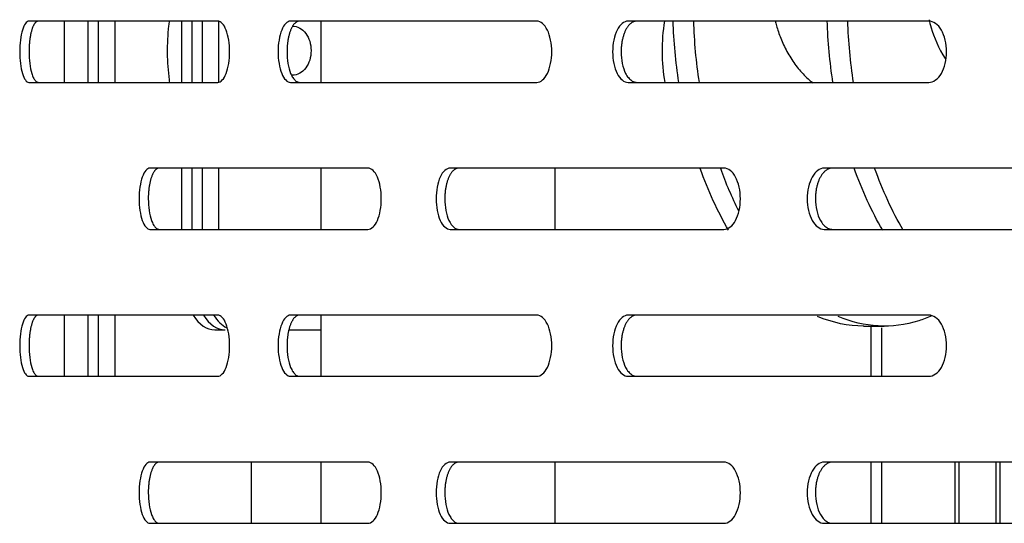
# Model space of a CAD drawing. Units: millimetres. Extents: x 0 to 8297, y 0 to 6768.
# Drawn here: x 703 to 783, y 1146 to 1188 of the extents above; entities that cross this region are included whole.
import ezdxf

# ---------------------------------------------------------------- set-up
doc = ezdxf.new("R2010")
doc.units = ezdxf.units.MM
for name, color, linetype in [('D__백업-190909_공통_', 7, 'Continuous'), ('D__백업-190909_수출_', 7, 'Continuous'), ('Default', 7, 'Continuous')]:
    doc.layers.add(name, color=color, linetype=linetype)

# ---------------------------------------------------------------- blocks, each defined once
blk = doc.blocks.new('SE7')
at = {"layer": 'D__백업-190909_공통_', "color": 7, "linetype": 'Continuous'}
for p, q in [((-6243.248, 1017.567), (-6243.248, 1022.567)), ((-6241.906, 1022.567), (-6241.906, 1017.567)), ((-6236.474, 1022.567), (-6236.474, 1017.567)), ((-6235.635, 1022.567), (-6235.635, 1017.567)), ((-6234.797, 1022.567), (-6234.797, 1017.567)), ((-6233.455, 1022.539), (-6233.455, 1017.595)), ((-6225.098, 1022.567), (-6225.098, 1017.567)), ((-6236.474, 1010.567), (-6236.474, 1005.567)), ((-6235.635, 1010.567), (-6235.635, 1005.567)), ((-6234.797, 1010.567), (-6234.797, 1005.567)), ((-6233.455, 1010.567), (-6233.455, 1005.567)), ((-6225.098, 1010.567), (-6225.098, 1005.567)), ((-6205.982, 1005.567), (-6205.982, 1010.567)), ((-6243.248, 993.567), (-6243.248, 998.567)), ((-6241.906, 998.567), (-6241.906, 993.567)), ((-6225.098, 998.567), (-6225.098, 993.567)), ((-6180.788, 997.663), (-6179.111, 997.663)), ((-6180.205, 997.663), (-6180.205, 993.567)), ((-6179.333, 997.519), (-6179.333, 993.567)), ((-6233.751, 997.357), (-6232.912, 997.357)), ((-6227.693, 997.357), (-6225.098, 997.357)), ((-6230.796, 986.567), (-6230.796, 981.567)), ((-6225.098, 986.567), (-6225.098, 981.567)), ((-6205.982, 981.567), (-6205.982, 986.567)), ((-6180.205, 986.567), (-6180.205, 981.567)), ((-6179.333, 986.567), (-6179.333, 981.567)), ((-6173.329, 981.567), (-6173.329, 986.567)), ((-6172.993, 981.567), (-6172.993, 986.567)), ((-6169.974, 981.567), (-6169.974, 986.567)), ((-6169.639, 981.567), (-6169.639, 986.567))]:
    blk.add_line(p, q, dxfattribs=at)
for centre, major_axis, start_param, end_param in [((-6192.337, 1020.154), (0, -9), 4.440954, 5.003944), ((-6233.751, 1002.357), (0, 5), 2.431038, 3.141593), ((-6232.912, 1002.357), (0, 5), 2.431038, 3.141593), ((-6232.074, 1002.357), (0, -5), 5.57263, 6.018804)]:
    blk.add_ellipse(centre, major_axis=major_axis, ratio=0.544639, start_param=start_param, end_param=end_param, dxfattribs=at)
for points, knots in [([(-6237.479, 1022.575), (-6237.496, 1022.444), (-6237.601, 1021.588), (-6237.682, 1019.967), (-6237.573, 1018.417), (-6237.464, 1017.629), (-6237.455, 1017.562)], [0.4334503, 0.4334503, 0.4334503, 0.4334503, 0.4465126, 0.5187347, 0.5909385, 0.5976738, 0.5976738, 0.5976738, 0.5976738]), ([(-6188.008, 1022.583), (-6187.978, 1022.459), (-6187.905, 1022.176), (-6187.758, 1021.701), (-6187.564, 1021.174), (-6187.33, 1020.634), (-6187.058, 1020.094), (-6186.751, 1019.566), (-6186.41, 1019.06), (-6186.04, 1018.584), (-6185.644, 1018.145), (-6185.27, 1017.791), (-6185.025, 1017.589), (-6184.925, 1017.512)], [0.002201009, 0.002201009, 0.002201009, 0.002201009, 0.003035765, 0.004012489, 0.004971612, 0.005913133, 0.00683705, 0.007743362, 0.008632068, 0.009503167, 0.010356657, 0.011192538, 0.011753861, 0.011753861, 0.011753861, 0.011753861]), ([(-6175.451, 1022.683), (-6175.406, 1022.483), (-6175.167, 1021.559), (-6174.668, 1020.352), (-6174.113, 1019.486), (-6174.107, 1019.478)], [0.042189696, 0.042189696, 0.042189696, 0.042189696, 0.043565657, 0.047990644, 0.048033336, 0.048033336, 0.048033336, 0.048033336]), ([(-6227.448, 1022.154), (-6227.003, 1022.154), (-6226.602, 1021.936), (-6226.053, 1021.201), (-6225.901, 1020.679), (-6225.901, 1019.631), (-6226.051, 1019.111), (-6226.605, 1018.369), (-6227.009, 1018.154), (-6227.448, 1018.154)], [0, 0, 0, 0, 0.125, 0.125, 0.25, 0.25, 0.375, 0.375, 0.5, 0.5, 0.5, 0.5]), ([(-6175.229, 998.509), (-6175.581, 998.351), (-6175.936, 998.215), (-6178.468, 997.409), (-6180.727, 997.546), (-6182.872, 998.455)], [0.981574889, 0.981574889, 0.981574889, 0.981574889, 0.98206278, 0.98206278, 0.985025017, 0.985025017, 0.985025017, 0.985025017])]:
    blk.add_open_spline(points, degree=3, knots=knots, dxfattribs=at)
for points in [[(-6195.88, 1017.556), (-6196.133, 1019.223), (-6196.286, 1020.911), (-6196.339, 1022.579)], [(-6194.202, 1017.556), (-6194.455, 1019.223), (-6194.608, 1020.911), (-6194.661, 1022.579)], [(-6183.298, 1017.554), (-6183.552, 1019.221), (-6183.707, 1020.909), (-6183.76, 1022.578)], [(-6181.621, 1017.554), (-6181.875, 1019.221), (-6182.029, 1020.909), (-6182.083, 1022.578)], [(-6191.81, 1005.494), (-6192.702, 1007.018), (-6193.485, 1008.713), (-6194.134, 1010.526)], [(-6190.984, 1007.067), (-6191.53, 1008.156), (-6192.023, 1009.315), (-6192.457, 1010.526)], [(-6179.235, 1005.503), (-6180.133, 1007.034), (-6180.92, 1008.739), (-6181.57, 1010.566)], [(-6177.558, 1005.503), (-6178.456, 1007.034), (-6179.243, 1008.739), (-6179.892, 1010.566)], [(-6180.785, 997.663), (-6182.052, 997.666), (-6183.32, 997.934), (-6184.55, 998.455)]]:
    blk.add_open_spline(points, degree=3, dxfattribs=at)
at = {"layer": 'D__백업-190909_수출_', "color": 7, "linetype": 'Continuous'}
for p, q in [((-6233.509, 1022.567), (-6248.932, 1022.567)), ((-6246.016, 1017.567), (-6246.016, 1022.567)), ((-6244.087, 1017.567), (-6244.087, 1022.567)), ((-6207.466, 1022.567), (-6227.576, 1022.567)), ((-6175.472, 1022.567), (-6200.011, 1022.567)), ((-6248.932, 1017.567), (-6233.509, 1017.567)), ((-6227.576, 1017.567), (-6207.466, 1017.567)), ((-6200.011, 1017.567), (-6175.472, 1017.567)), ((-6221.255, 1010.567), (-6239.049, 1010.567)), ((-6192.189, 1010.567), (-6214.549, 1010.567)), ((-6157.368, 1010.567), (-6184.007, 1010.567)), ((-6239.049, 1005.567), (-6221.255, 1005.567)), ((-6214.549, 1005.567), (-6192.189, 1005.567)), ((-6184.007, 1005.567), (-6157.368, 1005.567)), ((-6233.509, 998.567), (-6248.932, 998.567)), ((-6246.016, 993.567), (-6246.016, 998.567)), ((-6244.087, 993.567), (-6244.087, 998.567)), ((-6207.466, 998.567), (-6227.576, 998.567)), ((-6175.472, 998.567), (-6200.011, 998.567)), ((-6248.932, 993.567), (-6233.509, 993.567)), ((-6227.576, 993.567), (-6207.466, 993.567)), ((-6200.011, 993.567), (-6175.472, 993.567)), ((-6221.255, 986.567), (-6239.049, 986.567)), ((-6192.189, 986.567), (-6214.549, 986.567)), ((-6157.368, 986.567), (-6184.007, 986.567)), ((-6239.049, 981.567), (-6221.255, 981.567)), ((-6214.549, 981.567), (-6192.189, 981.567)), ((-6184.007, 981.567), (-6157.368, 981.567))]:
    blk.add_line(p, q, dxfattribs=at)
for points, knots in [([(-6248.932, 1022.567), (-6249.13, 1022.567), (-6249.325, 1022.298), (-6249.602, 1021.372), (-6249.683, 1020.722), (-6249.683, 1019.413), (-6249.602, 1018.762), (-6249.325, 1017.837), (-6249.13, 1017.567), (-6248.932, 1017.567)], [0, 0, 0, 0, 0.25, 0.25, 0.5, 0.5, 0.75, 0.75, 1, 1, 1, 1]), ([(-6248.169, 1022.567), (-6248.184, 1022.566), (-6248.215, 1022.564), (-6248.26, 1022.55), (-6248.305, 1022.526), (-6248.35, 1022.494), (-6248.393, 1022.453), (-6248.436, 1022.404), (-6248.478, 1022.346), (-6248.519, 1022.28), (-6248.558, 1022.206), (-6248.597, 1022.125), (-6248.633, 1022.036), (-6248.668, 1021.939), (-6248.701, 1021.836), (-6248.732, 1021.726), (-6248.76, 1021.61), (-6248.787, 1021.488), (-6248.811, 1021.36), (-6248.833, 1021.229), (-6248.853, 1021.093), (-6248.87, 1020.953), (-6248.885, 1020.81), (-6248.897, 1020.665), (-6248.907, 1020.518), (-6248.914, 1020.368), (-6248.918, 1020.218), (-6248.922, 1019.793), (-6248.879, 1019.087), (-6248.753, 1018.449), (-6248.639, 1018.109), (-6248.57, 1017.947), (-6248.496, 1017.812), (-6248.418, 1017.705), (-6248.337, 1017.627), (-6248.254, 1017.577), (-6248.197, 1017.57), (-6248.169, 1017.567)], [0, 0, 0, 0, 0.019262, 0.038517, 0.057772, 0.077029, 0.096291, 0.115557, 0.134823, 0.154089, 0.173352, 0.192611, 0.211867, 0.231125, 0.25039, 0.269655, 0.288913, 0.308171, 0.327433, 0.346699, 0.365968, 0.385239, 0.404509, 0.423776, 0.443038, 0.462298, 0.481559, 0.500827, 0.62527, 0.749704, 0.785461, 0.821211, 0.856973, 0.892741, 0.928501, 0.964247, 1, 1, 1, 1]), ([(-6233.509, 1017.567), (-6233.259, 1017.567), (-6233.009, 1017.837), (-6232.652, 1018.762), (-6232.548, 1019.413), (-6232.548, 1020.722), (-6232.652, 1021.372), (-6233.009, 1022.298), (-6233.259, 1022.567), (-6233.509, 1022.567)], [0, 0, 0, 0, 0.25, 0.25, 0.5, 0.5, 0.75, 0.75, 1, 1, 1, 1]), ([(-6227.576, 1022.567), (-6227.844, 1022.567), (-6228.108, 1022.298), (-6228.483, 1021.372), (-6228.592, 1020.722), (-6228.592, 1019.413), (-6228.483, 1018.762), (-6228.108, 1017.837), (-6227.844, 1017.567), (-6227.576, 1017.567)], [0, 0, 0, 0, 0.25, 0.25, 0.5, 0.5, 0.75, 0.75, 1, 1, 1, 1]), ([(-6226.846, 1022.567), (-6226.866, 1022.566), (-6226.907, 1022.564), (-6226.969, 1022.55), (-6227.029, 1022.526), (-6227.089, 1022.494), (-6227.149, 1022.453), (-6227.207, 1022.404), (-6227.263, 1022.346), (-6227.319, 1022.28), (-6227.372, 1022.206), (-6227.424, 1022.125), (-6227.473, 1022.036), (-6227.52, 1021.939), (-6227.565, 1021.836), (-6227.607, 1021.726), (-6227.646, 1021.61), (-6227.682, 1021.488), (-6227.714, 1021.36), (-6227.744, 1021.229), (-6227.771, 1021.093), (-6227.794, 1020.953), (-6227.814, 1020.81), (-6227.831, 1020.665), (-6227.844, 1020.518), (-6227.853, 1020.368), (-6227.859, 1020.218), (-6227.864, 1019.793), (-6227.806, 1019.087), (-6227.636, 1018.449), (-6227.481, 1018.109), (-6227.388, 1017.947), (-6227.288, 1017.812), (-6227.182, 1017.705), (-6227.073, 1017.627), (-6226.96, 1017.577), (-6226.884, 1017.57), (-6226.846, 1017.567)], [0, 0, 0, 0, 0.019262, 0.038517, 0.057772, 0.077029, 0.096291, 0.115557, 0.134823, 0.154089, 0.173352, 0.192611, 0.211867, 0.231125, 0.25039, 0.269655, 0.288913, 0.308171, 0.327433, 0.346699, 0.365968, 0.385239, 0.404509, 0.423776, 0.443038, 0.462298, 0.481559, 0.500827, 0.62527, 0.749704, 0.785461, 0.821211, 0.856973, 0.892741, 0.928501, 0.964247, 1, 1, 1, 1]), ([(-6207.466, 1017.567), (-6207.149, 1017.567), (-6206.833, 1017.837), (-6206.381, 1018.762), (-6206.249, 1019.413), (-6206.249, 1020.722), (-6206.381, 1021.372), (-6206.833, 1022.298), (-6207.149, 1022.567), (-6207.466, 1022.567)], [0, 0, 0, 0, 0.25, 0.25, 0.5, 0.5, 0.75, 0.75, 1, 1, 1, 1]), ([(-6200.011, 1022.567), (-6200.344, 1022.567), (-6200.674, 1022.298), (-6201.143, 1021.372), (-6201.279, 1020.722), (-6201.279, 1019.413), (-6201.143, 1018.762), (-6200.674, 1017.837), (-6200.344, 1017.567), (-6200.011, 1017.567)], [0, 0, 0, 0, 0.25, 0.25, 0.5, 0.5, 0.75, 0.75, 1, 1, 1, 1]), ([(-6199.322, 1022.567), (-6199.348, 1022.566), (-6199.399, 1022.564), (-6199.475, 1022.55), (-6199.551, 1022.526), (-6199.626, 1022.494), (-6199.7, 1022.453), (-6199.772, 1022.404), (-6199.843, 1022.346), (-6199.912, 1022.28), (-6199.979, 1022.206), (-6200.043, 1022.125), (-6200.105, 1022.036), (-6200.163, 1021.939), (-6200.219, 1021.836), (-6200.271, 1021.726), (-6200.32, 1021.61), (-6200.365, 1021.488), (-6200.406, 1021.36), (-6200.444, 1021.229), (-6200.477, 1021.093), (-6200.506, 1020.953), (-6200.531, 1020.81), (-6200.552, 1020.665), (-6200.568, 1020.518), (-6200.58, 1020.368), (-6200.587, 1020.218), (-6200.594, 1019.793), (-6200.521, 1019.087), (-6200.308, 1018.449), (-6200.114, 1018.109), (-6199.998, 1017.947), (-6199.873, 1017.812), (-6199.742, 1017.705), (-6199.605, 1017.627), (-6199.465, 1017.577), (-6199.37, 1017.57), (-6199.322, 1017.567)], [0, 0, 0, 0, 0.019262, 0.038517, 0.057772, 0.077029, 0.096291, 0.115557, 0.134823, 0.154089, 0.173352, 0.192611, 0.211867, 0.231125, 0.25039, 0.269655, 0.288913, 0.308171, 0.327433, 0.346699, 0.365968, 0.385239, 0.404509, 0.423776, 0.443038, 0.462298, 0.481559, 0.500827, 0.62527, 0.749704, 0.785461, 0.821211, 0.856973, 0.892741, 0.928501, 0.964247, 1, 1, 1, 1]), ([(-6175.472, 1017.567), (-6175.092, 1017.567), (-6174.713, 1017.837), (-6174.173, 1018.762), (-6174.015, 1019.413), (-6174.015, 1020.722), (-6174.173, 1021.372), (-6174.713, 1022.298), (-6175.092, 1022.567), (-6175.472, 1022.567)], [0, 0, 0, 0, 0.25, 0.25, 0.5, 0.5, 0.75, 0.75, 1, 1, 1, 1]), ([(-6239.049, 1010.567), (-6239.282, 1010.567), (-6239.513, 1010.298), (-6239.839, 1009.372), (-6239.934, 1008.722), (-6239.934, 1007.413), (-6239.839, 1006.762), (-6239.513, 1005.837), (-6239.282, 1005.567), (-6239.049, 1005.567)], [0, 0, 0, 0, 0.25, 0.25, 0.5, 0.5, 0.75, 0.75, 1, 1, 1, 1]), ([(-6238.302, 1010.567), (-6238.319, 1010.566), (-6238.355, 1010.564), (-6238.409, 1010.55), (-6238.462, 1010.526), (-6238.514, 1010.494), (-6238.565, 1010.453), (-6238.616, 1010.404), (-6238.665, 1010.346), (-6238.713, 1010.28), (-6238.76, 1010.206), (-6238.805, 1010.125), (-6238.848, 1010.036), (-6238.889, 1009.939), (-6238.928, 1009.836), (-6238.964, 1009.726), (-6238.998, 1009.61), (-6239.029, 1009.488), (-6239.058, 1009.36), (-6239.084, 1009.229), (-6239.107, 1009.093), (-6239.128, 1008.953), (-6239.145, 1008.81), (-6239.159, 1008.665), (-6239.171, 1008.518), (-6239.179, 1008.368), (-6239.184, 1008.218), (-6239.189, 1007.793), (-6239.138, 1007.087), (-6238.99, 1006.449), (-6238.855, 1006.109), (-6238.774, 1005.947), (-6238.687, 1005.812), (-6238.595, 1005.705), (-6238.499, 1005.627), (-6238.401, 1005.577), (-6238.335, 1005.57), (-6238.302, 1005.567)], [0, 0, 0, 0, 0.019262, 0.038517, 0.057772, 0.077029, 0.096291, 0.115557, 0.134823, 0.154089, 0.173352, 0.192611, 0.211867, 0.231125, 0.25039, 0.269655, 0.288913, 0.308171, 0.327433, 0.346699, 0.365968, 0.385239, 0.404509, 0.423776, 0.443038, 0.462298, 0.481559, 0.500827, 0.62527, 0.749704, 0.785461, 0.821211, 0.856973, 0.892741, 0.928501, 0.964247, 1, 1, 1, 1]), ([(-6221.255, 1005.567), (-6220.97, 1005.567), (-6220.687, 1005.837), (-6220.282, 1006.762), (-6220.164, 1007.413), (-6220.164, 1008.722), (-6220.282, 1009.372), (-6220.687, 1010.298), (-6220.97, 1010.567), (-6221.255, 1010.567)], [0, 0, 0, 0, 0.25, 0.25, 0.5, 0.5, 0.75, 0.75, 1, 1, 1, 1]), ([(-6214.549, 1010.567), (-6214.85, 1010.567), (-6215.148, 1010.298), (-6215.571, 1009.372), (-6215.693, 1008.722), (-6215.693, 1007.413), (-6215.571, 1006.762), (-6215.148, 1005.837), (-6214.85, 1005.567), (-6214.549, 1005.567)], [0, 0, 0, 0, 0.25, 0.25, 0.5, 0.5, 0.75, 0.75, 1, 1, 1, 1]), ([(-6213.839, 1010.567), (-6213.862, 1010.566), (-6213.908, 1010.564), (-6213.977, 1010.55), (-6214.045, 1010.526), (-6214.113, 1010.494), (-6214.18, 1010.453), (-6214.245, 1010.404), (-6214.309, 1010.346), (-6214.371, 1010.28), (-6214.431, 1010.206), (-6214.489, 1010.125), (-6214.545, 1010.036), (-6214.598, 1009.939), (-6214.648, 1009.836), (-6214.695, 1009.726), (-6214.739, 1009.61), (-6214.78, 1009.488), (-6214.817, 1009.36), (-6214.85, 1009.229), (-6214.88, 1009.093), (-6214.907, 1008.953), (-6214.929, 1008.81), (-6214.948, 1008.665), (-6214.962, 1008.518), (-6214.973, 1008.368), (-6214.979, 1008.218), (-6214.986, 1007.793), (-6214.92, 1007.087), (-6214.728, 1006.449), (-6214.554, 1006.109), (-6214.449, 1005.947), (-6214.336, 1005.812), (-6214.218, 1005.705), (-6214.094, 1005.627), (-6213.967, 1005.577), (-6213.882, 1005.57), (-6213.839, 1005.567)], [0, 0, 0, 0, 0.019262, 0.038517, 0.057772, 0.077029, 0.096291, 0.115557, 0.134823, 0.154089, 0.173352, 0.192611, 0.211867, 0.231125, 0.25039, 0.269655, 0.288913, 0.308171, 0.327433, 0.346699, 0.365968, 0.385239, 0.404509, 0.423776, 0.443038, 0.462298, 0.481559, 0.500827, 0.62527, 0.749704, 0.785461, 0.821211, 0.856973, 0.892741, 0.928501, 0.964247, 1, 1, 1, 1]), ([(-6192.189, 1005.567), (-6191.84, 1005.567), (-6191.492, 1005.837), (-6190.995, 1006.762), (-6190.85, 1007.413), (-6190.85, 1008.722), (-6190.995, 1009.372), (-6191.492, 1010.298), (-6191.84, 1010.567), (-6192.189, 1010.567)], [0, 0, 0, 0, 0.25, 0.25, 0.5, 0.5, 0.75, 0.75, 1, 1, 1, 1]), ([(-6184.007, 1010.567), (-6184.372, 1010.567), (-6184.733, 1010.298), (-6185.247, 1009.372), (-6185.396, 1008.722), (-6185.396, 1007.413), (-6185.247, 1006.762), (-6184.733, 1005.837), (-6184.372, 1005.567), (-6184.007, 1005.567)], [0, 0, 0, 0, 0.25, 0.25, 0.5, 0.5, 0.75, 0.75, 1, 1, 1, 1]), ([(-6183.343, 1010.567), (-6183.371, 1010.566), (-6183.427, 1010.564), (-6183.51, 1010.55), (-6183.593, 1010.526), (-6183.675, 1010.494), (-6183.756, 1010.453), (-6183.835, 1010.404), (-6183.913, 1010.346), (-6183.988, 1010.28), (-6184.061, 1010.206), (-6184.132, 1010.125), (-6184.199, 1010.036), (-6184.264, 1009.939), (-6184.325, 1009.836), (-6184.382, 1009.726), (-6184.435, 1009.61), (-6184.484, 1009.488), (-6184.529, 1009.36), (-6184.57, 1009.229), (-6184.607, 1009.093), (-6184.639, 1008.953), (-6184.666, 1008.81), (-6184.689, 1008.665), (-6184.706, 1008.518), (-6184.719, 1008.368), (-6184.727, 1008.218), (-6184.735, 1007.793), (-6184.655, 1007.087), (-6184.422, 1006.449), (-6184.21, 1006.109), (-6184.083, 1005.947), (-6183.946, 1005.812), (-6183.802, 1005.705), (-6183.652, 1005.627), (-6183.499, 1005.577), (-6183.395, 1005.57), (-6183.343, 1005.567)], [0, 0, 0, 0, 0.019262, 0.038517, 0.057772, 0.077029, 0.096291, 0.115557, 0.134823, 0.154089, 0.173352, 0.192611, 0.211867, 0.231125, 0.25039, 0.269655, 0.288913, 0.308171, 0.327433, 0.346699, 0.365968, 0.385239, 0.404509, 0.423776, 0.443038, 0.462298, 0.481559, 0.500827, 0.62527, 0.749704, 0.785461, 0.821211, 0.856973, 0.892741, 0.928501, 0.964247, 1, 1, 1, 1]), ([(-6248.932, 998.567), (-6249.13, 998.567), (-6249.325, 998.298), (-6249.602, 997.372), (-6249.683, 996.722), (-6249.683, 995.413), (-6249.602, 994.762), (-6249.325, 993.837), (-6249.13, 993.567), (-6248.932, 993.567)], [0, 0, 0, 0, 0.25, 0.25, 0.5, 0.5, 0.75, 0.75, 1, 1, 1, 1]), ([(-6248.169, 998.567), (-6248.184, 998.566), (-6248.215, 998.564), (-6248.26, 998.55), (-6248.305, 998.526), (-6248.35, 998.494), (-6248.393, 998.453), (-6248.436, 998.404), (-6248.478, 998.346), (-6248.519, 998.28), (-6248.558, 998.206), (-6248.597, 998.125), (-6248.633, 998.036), (-6248.668, 997.939), (-6248.701, 997.836), (-6248.732, 997.726), (-6248.76, 997.61), (-6248.787, 997.488), (-6248.811, 997.36), (-6248.833, 997.229), (-6248.853, 997.093), (-6248.87, 996.953), (-6248.885, 996.81), (-6248.897, 996.665), (-6248.907, 996.518), (-6248.914, 996.368), (-6248.918, 996.218), (-6248.922, 995.793), (-6248.879, 995.087), (-6248.753, 994.449), (-6248.639, 994.109), (-6248.57, 993.947), (-6248.496, 993.812), (-6248.418, 993.705), (-6248.337, 993.627), (-6248.254, 993.577), (-6248.197, 993.57), (-6248.169, 993.567)], [0, 0, 0, 0, 0.019262, 0.038517, 0.057772, 0.077029, 0.096291, 0.115557, 0.134823, 0.154089, 0.173352, 0.192611, 0.211867, 0.231125, 0.25039, 0.269655, 0.288913, 0.308171, 0.327433, 0.346699, 0.365968, 0.385239, 0.404509, 0.423776, 0.443038, 0.462298, 0.481559, 0.500827, 0.62527, 0.749704, 0.785461, 0.821211, 0.856973, 0.892741, 0.928501, 0.964247, 1, 1, 1, 1]), ([(-6233.509, 993.567), (-6233.259, 993.567), (-6233.009, 993.837), (-6232.652, 994.762), (-6232.548, 995.413), (-6232.548, 996.722), (-6232.652, 997.372), (-6233.009, 998.298), (-6233.259, 998.567), (-6233.509, 998.567)], [0, 0, 0, 0, 0.25, 0.25, 0.5, 0.5, 0.75, 0.75, 1, 1, 1, 1]), ([(-6227.576, 998.567), (-6227.844, 998.567), (-6228.108, 998.298), (-6228.483, 997.372), (-6228.592, 996.722), (-6228.592, 995.413), (-6228.483, 994.762), (-6228.108, 993.837), (-6227.844, 993.567), (-6227.576, 993.567)], [0, 0, 0, 0, 0.25, 0.25, 0.5, 0.5, 0.75, 0.75, 1, 1, 1, 1]), ([(-6226.846, 998.567), (-6226.866, 998.566), (-6226.907, 998.564), (-6226.969, 998.55), (-6227.029, 998.526), (-6227.089, 998.494), (-6227.149, 998.453), (-6227.207, 998.404), (-6227.263, 998.346), (-6227.319, 998.28), (-6227.372, 998.206), (-6227.424, 998.125), (-6227.473, 998.036), (-6227.52, 997.939), (-6227.565, 997.836), (-6227.607, 997.726), (-6227.646, 997.61), (-6227.682, 997.488), (-6227.714, 997.36), (-6227.744, 997.229), (-6227.771, 997.093), (-6227.794, 996.953), (-6227.814, 996.81), (-6227.831, 996.665), (-6227.844, 996.518), (-6227.853, 996.368), (-6227.859, 996.218), (-6227.864, 995.793), (-6227.806, 995.087), (-6227.636, 994.449), (-6227.481, 994.109), (-6227.388, 993.947), (-6227.288, 993.812), (-6227.182, 993.705), (-6227.073, 993.627), (-6226.96, 993.577), (-6226.884, 993.57), (-6226.846, 993.567)], [0, 0, 0, 0, 0.019262, 0.038517, 0.057772, 0.077029, 0.096291, 0.115557, 0.134823, 0.154089, 0.173352, 0.192611, 0.211867, 0.231125, 0.25039, 0.269655, 0.288913, 0.308171, 0.327433, 0.346699, 0.365968, 0.385239, 0.404509, 0.423776, 0.443038, 0.462298, 0.481559, 0.500827, 0.62527, 0.749704, 0.785461, 0.821211, 0.856973, 0.892741, 0.928501, 0.964247, 1, 1, 1, 1]), ([(-6207.466, 993.567), (-6207.149, 993.567), (-6206.833, 993.837), (-6206.381, 994.762), (-6206.249, 995.413), (-6206.249, 996.722), (-6206.381, 997.372), (-6206.833, 998.298), (-6207.149, 998.567), (-6207.466, 998.567)], [0, 0, 0, 0, 0.25, 0.25, 0.5, 0.5, 0.75, 0.75, 1, 1, 1, 1]), ([(-6200.011, 998.567), (-6200.344, 998.567), (-6200.674, 998.298), (-6201.143, 997.372), (-6201.279, 996.722), (-6201.279, 995.413), (-6201.143, 994.762), (-6200.674, 993.837), (-6200.344, 993.567), (-6200.011, 993.567)], [0, 0, 0, 0, 0.25, 0.25, 0.5, 0.5, 0.75, 0.75, 1, 1, 1, 1]), ([(-6199.322, 998.567), (-6199.348, 998.566), (-6199.399, 998.564), (-6199.475, 998.55), (-6199.551, 998.526), (-6199.626, 998.494), (-6199.7, 998.453), (-6199.772, 998.404), (-6199.843, 998.346), (-6199.912, 998.28), (-6199.979, 998.206), (-6200.043, 998.125), (-6200.105, 998.036), (-6200.163, 997.939), (-6200.219, 997.836), (-6200.271, 997.726), (-6200.32, 997.61), (-6200.365, 997.488), (-6200.406, 997.36), (-6200.444, 997.229), (-6200.477, 997.093), (-6200.506, 996.953), (-6200.531, 996.81), (-6200.552, 996.665), (-6200.568, 996.518), (-6200.58, 996.368), (-6200.587, 996.218), (-6200.594, 995.793), (-6200.521, 995.087), (-6200.308, 994.449), (-6200.114, 994.109), (-6199.998, 993.947), (-6199.873, 993.812), (-6199.742, 993.705), (-6199.605, 993.627), (-6199.465, 993.577), (-6199.37, 993.57), (-6199.322, 993.567)], [0, 0, 0, 0, 0.019262, 0.038517, 0.057772, 0.077029, 0.096291, 0.115557, 0.134823, 0.154089, 0.173352, 0.192611, 0.211867, 0.231125, 0.25039, 0.269655, 0.288913, 0.308171, 0.327433, 0.346699, 0.365968, 0.385239, 0.404509, 0.423776, 0.443038, 0.462298, 0.481559, 0.500827, 0.62527, 0.749704, 0.785461, 0.821211, 0.856973, 0.892741, 0.928501, 0.964247, 1, 1, 1, 1]), ([(-6175.472, 993.567), (-6175.092, 993.567), (-6174.713, 993.837), (-6174.173, 994.762), (-6174.015, 995.413), (-6174.015, 996.722), (-6174.173, 997.372), (-6174.713, 998.298), (-6175.092, 998.567), (-6175.472, 998.567)], [0, 0, 0, 0, 0.25, 0.25, 0.5, 0.5, 0.75, 0.75, 1, 1, 1, 1]), ([(-6239.049, 986.567), (-6239.282, 986.567), (-6239.513, 986.298), (-6239.839, 985.372), (-6239.934, 984.722), (-6239.934, 983.413), (-6239.839, 982.762), (-6239.513, 981.837), (-6239.282, 981.567), (-6239.049, 981.567)], [0, 0, 0, 0, 0.25, 0.25, 0.5, 0.5, 0.75, 0.75, 1, 1, 1, 1]), ([(-6238.302, 986.567), (-6238.319, 986.566), (-6238.355, 986.564), (-6238.409, 986.55), (-6238.462, 986.526), (-6238.514, 986.494), (-6238.565, 986.453), (-6238.616, 986.404), (-6238.665, 986.346), (-6238.713, 986.28), (-6238.76, 986.206), (-6238.805, 986.125), (-6238.848, 986.036), (-6238.889, 985.939), (-6238.928, 985.836), (-6238.964, 985.726), (-6238.998, 985.61), (-6239.029, 985.488), (-6239.058, 985.36), (-6239.084, 985.229), (-6239.107, 985.093), (-6239.128, 984.953), (-6239.145, 984.81), (-6239.159, 984.665), (-6239.171, 984.518), (-6239.179, 984.368), (-6239.184, 984.218), (-6239.189, 983.793), (-6239.138, 983.087), (-6238.99, 982.449), (-6238.855, 982.109), (-6238.774, 981.947), (-6238.687, 981.812), (-6238.595, 981.705), (-6238.499, 981.627), (-6238.401, 981.577), (-6238.335, 981.57), (-6238.302, 981.567)], [0, 0, 0, 0, 0.019262, 0.038517, 0.057772, 0.077029, 0.096291, 0.115557, 0.134823, 0.154089, 0.173352, 0.192611, 0.211867, 0.231125, 0.25039, 0.269655, 0.288913, 0.308171, 0.327433, 0.346699, 0.365968, 0.385239, 0.404509, 0.423776, 0.443038, 0.462298, 0.481559, 0.500827, 0.62527, 0.749704, 0.785461, 0.821211, 0.856973, 0.892741, 0.928501, 0.964247, 1, 1, 1, 1]), ([(-6221.255, 981.567), (-6220.97, 981.567), (-6220.687, 981.837), (-6220.282, 982.762), (-6220.164, 983.413), (-6220.164, 984.722), (-6220.282, 985.372), (-6220.687, 986.298), (-6220.97, 986.567), (-6221.255, 986.567)], [0, 0, 0, 0, 0.25, 0.25, 0.5, 0.5, 0.75, 0.75, 1, 1, 1, 1]), ([(-6214.549, 986.567), (-6214.85, 986.567), (-6215.148, 986.298), (-6215.571, 985.372), (-6215.693, 984.722), (-6215.693, 983.413), (-6215.571, 982.762), (-6215.148, 981.837), (-6214.85, 981.567), (-6214.549, 981.567)], [0, 0, 0, 0, 0.25, 0.25, 0.5, 0.5, 0.75, 0.75, 1, 1, 1, 1]), ([(-6213.839, 986.567), (-6213.862, 986.566), (-6213.908, 986.564), (-6213.977, 986.55), (-6214.045, 986.526), (-6214.113, 986.494), (-6214.18, 986.453), (-6214.245, 986.404), (-6214.309, 986.346), (-6214.371, 986.28), (-6214.431, 986.206), (-6214.489, 986.125), (-6214.545, 986.036), (-6214.598, 985.939), (-6214.648, 985.836), (-6214.695, 985.726), (-6214.739, 985.61), (-6214.78, 985.488), (-6214.817, 985.36), (-6214.85, 985.229), (-6214.88, 985.093), (-6214.907, 984.953), (-6214.929, 984.81), (-6214.948, 984.665), (-6214.962, 984.518), (-6214.973, 984.368), (-6214.979, 984.218), (-6214.986, 983.793), (-6214.92, 983.087), (-6214.728, 982.449), (-6214.554, 982.109), (-6214.449, 981.947), (-6214.336, 981.812), (-6214.218, 981.705), (-6214.094, 981.627), (-6213.967, 981.577), (-6213.882, 981.57), (-6213.839, 981.567)], [0, 0, 0, 0, 0.019262, 0.038517, 0.057772, 0.077029, 0.096291, 0.115557, 0.134823, 0.154089, 0.173352, 0.192611, 0.211867, 0.231125, 0.25039, 0.269655, 0.288913, 0.308171, 0.327433, 0.346699, 0.365968, 0.385239, 0.404509, 0.423776, 0.443038, 0.462298, 0.481559, 0.500827, 0.62527, 0.749704, 0.785461, 0.821211, 0.856973, 0.892741, 0.928501, 0.964247, 1, 1, 1, 1]), ([(-6192.189, 981.567), (-6191.84, 981.567), (-6191.492, 981.837), (-6190.995, 982.762), (-6190.85, 983.413), (-6190.85, 984.722), (-6190.995, 985.372), (-6191.492, 986.298), (-6191.84, 986.567), (-6192.189, 986.567)], [0, 0, 0, 0, 0.25, 0.25, 0.5, 0.5, 0.75, 0.75, 1, 1, 1, 1]), ([(-6184.007, 986.567), (-6184.372, 986.567), (-6184.733, 986.298), (-6185.247, 985.372), (-6185.396, 984.722), (-6185.396, 983.413), (-6185.247, 982.762), (-6184.733, 981.837), (-6184.372, 981.567), (-6184.007, 981.567)], [0, 0, 0, 0, 0.25, 0.25, 0.5, 0.5, 0.75, 0.75, 1, 1, 1, 1]), ([(-6183.343, 986.567), (-6183.371, 986.566), (-6183.427, 986.564), (-6183.51, 986.55), (-6183.593, 986.526), (-6183.675, 986.494), (-6183.756, 986.453), (-6183.835, 986.404), (-6183.913, 986.346), (-6183.988, 986.28), (-6184.061, 986.206), (-6184.132, 986.125), (-6184.199, 986.036), (-6184.264, 985.939), (-6184.325, 985.836), (-6184.382, 985.726), (-6184.435, 985.61), (-6184.484, 985.488), (-6184.529, 985.36), (-6184.57, 985.229), (-6184.607, 985.093), (-6184.639, 984.953), (-6184.666, 984.81), (-6184.689, 984.665), (-6184.706, 984.518), (-6184.719, 984.368), (-6184.727, 984.218), (-6184.735, 983.793), (-6184.655, 983.087), (-6184.422, 982.449), (-6184.21, 982.109), (-6184.083, 981.947), (-6183.946, 981.812), (-6183.802, 981.705), (-6183.652, 981.627), (-6183.499, 981.577), (-6183.395, 981.57), (-6183.343, 981.567)], [0, 0, 0, 0, 0.019262, 0.038517, 0.057772, 0.077029, 0.096291, 0.115557, 0.134823, 0.154089, 0.173352, 0.192611, 0.211867, 0.231125, 0.25039, 0.269655, 0.288913, 0.308171, 0.327433, 0.346699, 0.365968, 0.385239, 0.404509, 0.423776, 0.443038, 0.462298, 0.481559, 0.500827, 0.62527, 0.749704, 0.785461, 0.821211, 0.856973, 0.892741, 0.928501, 0.964247, 1, 1, 1, 1])]:
    blk.add_open_spline(points, degree=3, knots=knots, dxfattribs=at)

msp = doc.modelspace()

# ---------------------------------------------------------------- block references
at = {"layer": 'Default'}
msp.add_blockref('SE7', (6952.263, 164.876), dxfattribs=at)

doc.saveas('drawing.dxf')
